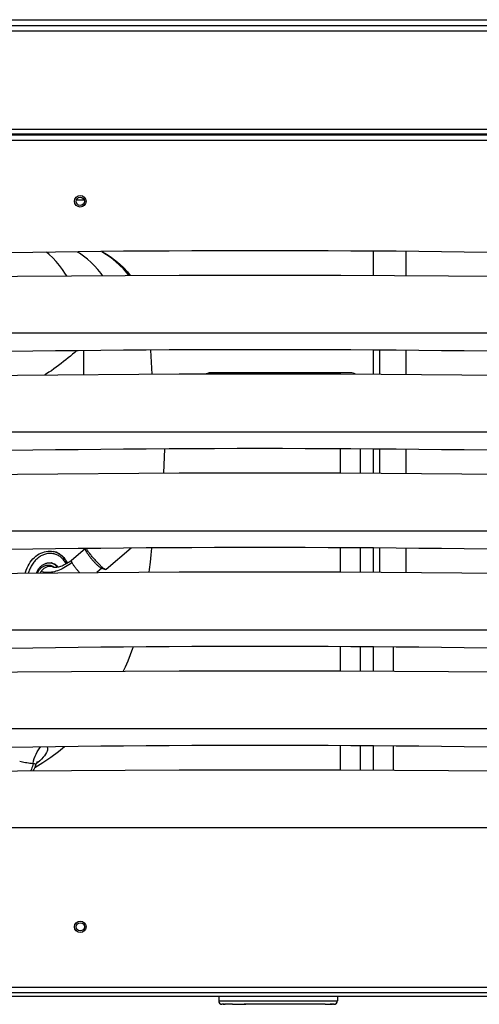
# Model space of a CAD drawing. Units: millimetres. Extents: x -2206 to 3768, y -188 to 2916.
# Drawn here: x 3246 to 3386, y 858 to 1157 of the extents above; entities that cross this region are included whole.
import ezdxf

# ---------------------------------------------------------------- set-up
doc = ezdxf.new("R2010")
doc.units = ezdxf.units.MM
doc.header["$LTSCALE"] = 19.36
doc.layers.get('0').update_dxf_attribs({"linetype": 'CONTINUOUS'})
for name, color, linetype in [('02___PRT_ALL_AXES', 7, 'CONTINUOUS'), ('1', 7, 'CONTINUOUS'), ('SEMPLIF', 7, 'CONTINUOUS')]:
    doc.layers.add(name, color=color, linetype=linetype)

msp = doc.modelspace()

# ---------------------------------------------------------------- linework, layer by layer
at = {"color": 7, "linetype": 'Continuous'}
for p, q in [((2783.35, 1156.91), (3746.35, 1156.91)), ((3745.55, 1121.85), (2784.15, 1121.85)), ((3363.6, 1086.59), (3363.6, 1079.34)), ((3539.35, 1061.85), (3099.35, 1061.85)), ((3355.6, 1056.67), (3355.6, 1049.4)), ((3363.6, 1056.59), (3363.6, 1049.34)), ((3539.35, 1031.85), (3099.35, 1031.85)), ((3355.6, 1026.67), (3355.6, 1019.4)), ((3363.6, 1026.59), (3363.6, 1019.34)), ((3539.35, 1001.85), (3099.35, 1001.85)), ((3355.6, 996.67), (3355.6, 989.4)), ((3363.6, 996.59), (3363.6, 989.34)), ((3539.35, 971.85), (3099.35, 971.85)), ((3539.35, 941.85), (3099.35, 941.85)), ((3539.35, 911.85), (3099.35, 911.85)), ((3745.55, 861.85), (2784.15, 861.85)), ((3308.03, 858.37), (3307.85, 858.37)), ((3308.28, 858.37), (3308.03, 858.37)), ((3308.49, 858.37), (3308.28, 858.37)), ((3309.08, 858.37), (3308.74, 858.37)), ((3309.41, 858.37), (3309.03, 858.37)), ((3309.76, 858.37), (3309.36, 858.37)), ((3310.15, 858.37), (3309.73, 858.37)), ((3310.58, 858.37), (3310.13, 858.37)), ((3311.05, 858.37), (3310.57, 858.37)), ((3311.04, 858.37), (3315.06, 858.37)), ((3322.51, 858.37), (3314.59, 858.37)), ((3330.32, 858.37), (3322.32, 858.37)), ((3337.12, 858.37), (3329.87, 858.37)), ((3337.66, 858.37), (3337.02, 858.37)), ((3338.18, 858.37), (3337.6, 858.37)), ((3338.67, 858.37), (3338.15, 858.37)), ((3339.14, 858.37), (3338.66, 858.37)), ((3339.13, 858.37), (3339.58, 858.37)), ((3339.56, 858.37), (3340.35, 858.37)), ((3340.3, 858.37), (3340.68, 858.37)), ((3341.54, 858.37), (3341.68, 858.37)), ((3341.85, 858.37), (3341.6, 858.37))]:
    msp.add_line(p, q, dxfattribs=at)
at = {"color": 3, "linetype": 'Continuous'}
for p, q in [((2782.85, 1155.15), (3746.85, 1155.15)), ((3746.85, 1122.15), (2782.85, 1122.15)), ((3256.85, 1122.15), (3256.85, 1121.85)), ((3272.85, 1122.15), (3272.85, 1121.85)), ((3263.6, 1102.28), (3266.1, 1102.28))]:
    msp.add_line(p, q, dxfattribs=at)
at = {"color": 9, "linetype": 'Continuous'}
for p, q in [((2782.85, 1153.55), (3746.85, 1153.55)), ((2782.85, 1123.75), (3746.85, 1123.75)), ((3744.75, 1120.25), (2784.95, 1120.25)), ((3744.75, 863.45), (2784.95, 863.45)), ((3306.85, 859.37), (3307.18, 859.37)), ((3342.53, 859.37), (3342.85, 859.37))]:
    msp.add_line(p, q, dxfattribs=at)
at = {"color": 7, "linetype": 'Continuous'}
for points in [[(3098.9, 1075.98), (3147.88, 1077.38), (3196.86, 1078.43), (3245.85, 1079.13), (3294.85, 1079.48), (3343.86, 1079.48), (3392.86, 1079.13), (3441.85, 1078.43), (3490.83, 1077.38), (3539.81, 1075.98)], [(3098.9, 1045.98), (3147.88, 1047.38), (3196.86, 1048.43), (3245.85, 1049.13), (3294.85, 1049.48), (3343.86, 1049.48), (3392.86, 1049.13), (3441.85, 1048.43), (3490.83, 1047.38), (3539.81, 1045.98)], [(3098.9, 1015.98), (3147.88, 1017.38), (3196.86, 1018.43), (3245.85, 1019.13), (3294.85, 1019.48), (3343.86, 1019.48), (3392.86, 1019.13)], [(3098.9, 985.98), (3147.88, 987.38), (3196.86, 988.43), (3245.85, 989.13), (3294.85, 989.48), (3343.86, 989.48), (3392.86, 989.13), (3441.85, 988.43), (3490.83, 987.38), (3539.81, 985.98)], [(3098.9, 955.98), (3147.88, 957.38), (3196.86, 958.43), (3245.85, 959.13), (3294.85, 959.48), (3343.86, 959.48), (3392.86, 959.13), (3441.85, 958.43), (3490.83, 957.38), (3539.81, 955.98)], [(3098.9, 925.98), (3147.88, 927.38), (3196.86, 928.43), (3245.85, 929.13), (3294.85, 929.48), (3343.86, 929.48), (3392.86, 929.13), (3441.85, 928.43), (3490.83, 927.38), (3539.81, 925.98)], [(3308.17, 858.37), (3308.34, 858.37), (3308.8, 858.37)], [(3340.63, 858.37), (3340.91, 858.37), (3341.16, 858.37), (3341.37, 858.37)], [(3341.6, 858.37), (3341.22, 858.37), (3340.97, 858.37), (3340.68, 858.37)]]:
    msp.add_lwpolyline(points, dxfattribs=at)
at = {"color": 9, "linetype": 'Continuous'}
for points in [[(3307.18, 859.37), (3307.37, 859.37), (3307.85, 859.37)], [(3307.85, 859.37), (3308.16, 859.37), (3308.5, 859.37), (3308.87, 859.37), (3309.29, 859.37), (3309.74, 859.37), (3310.22, 859.37), (3336.59, 859.37)], [(3336.59, 859.37), (3337.23, 859.37), (3337.84, 859.37), (3338.42, 859.37), (3338.97, 859.37), (3339.49, 859.37), (3339.97, 859.37), (3340.42, 859.37), (3341.21, 859.37)], [(3341.21, 859.37), (3341.55, 859.37), (3341.86, 859.37), (3342.12, 859.37), (3342.53, 859.37)]]:
    msp.add_lwpolyline(points, dxfattribs=at)
at = {"color": 3, "linetype": 'Continuous'}
msp.add_circle((3264.85, 881.85), 1.25, dxfattribs=at)
at = {"color": 7, "linetype": 'Continuous'}
for centre, radius, start, end in [((3319.35, -3765.65), 4852.5, 87.39609, 92.60391), ((3319.35, -3795.65), 4852.5, 87.39609, 92.60391), ((3319.35, -3825.65), 4852.5, 87.39609, 92.60391), ((3319.35, -3855.65), 4852.5, 87.39609, 92.60391), ((3319.35, -3885.65), 4852.5, 87.39609, 92.60391), ((3319.35, -3915.65), 4852.5, 87.39609, 92.60391), ((3307.85, 859.37), 1, 180, 270), ((3341.85, 859.37), 1, 270, 360)]:
    msp.add_arc(centre, radius, start, end, dxfattribs=at)
at = {"layer": '02___PRT_ALL_AXES', "color": 3, "linetype": 'Continuous'}
msp.add_circle((3264.85, 1101.85), 1.25, dxfattribs=at)
at = {"layer": '1', "color": 7, "linetype": 'Continuous'}
for p, q in [((3306.85, 860.85), (3306.85, 859.37)), ((3342.85, 860.85), (3342.85, 859.37))]:
    msp.add_line(p, q, dxfattribs=at)
for centre in [(3264.85, 1101.85), (3264.85, 881.85)]:
    msp.add_circle(centre, 1.75, dxfattribs=at)
at = {"layer": 'SEMPLIF', "color": 7, "linetype": 'Continuous'}
for p, q in [((3353.85, 1079.41), (3353.85, 1086.68)), ((3353.85, 1049.41), (3353.85, 1056.68)), ((3302.87, 1049.48), (3303.85, 1049.85)), ((3335.19, 1049.85), (3303.85, 1049.85)), ((3303.85, 1049.85), (3303.85, 1049.48)), ((3343.85, 1019.48), (3343.85, 1026.78)), ((3349.85, 1019.44), (3349.85, 1026.72)), ((3353.85, 1019.41), (3353.85, 1026.68)), ((3343.85, 989.48), (3343.85, 996.78)), ((3349.85, 989.44), (3349.85, 996.72)), ((3353.85, 989.41), (3353.85, 996.68)), ((3343.85, 959.48), (3343.85, 966.78)), ((3349.85, 959.44), (3349.85, 966.72)), ((3353.85, 959.41), (3353.85, 966.68)), ((3359.85, 959.37), (3359.85, 966.62)), ((3343.85, 929.48), (3343.85, 936.78)), ((3349.85, 929.44), (3349.85, 936.72)), ((3353.85, 929.41), (3353.85, 936.68)), ((3359.85, 929.37), (3359.85, 936.62)), ((3133.85, 860.85), (3529.85, 860.85))]:
    msp.add_line(p, q, dxfattribs=at)
at = {"layer": 'SEMPLIF', "color": 6, "linetype": 'Continuous'}
for p, q in [((3265.84, 1056.49), (3265.84, 1049.27)), ((3286.67, 1049.42), (3286.29, 1056.7)), ((3290.23, 1019.45), (3290.48, 1026.74)), ((3266.34, 996.47), (3262.19, 992.93)), ((3266.34, 996.34), (3266.32, 996.5)), ((3266.34, 996.36), (3266.34, 996.34)), ((3280.29, 996.64), (3272.73, 990.19)), ((3256.14, 991.09), (3254.42, 991.46)), ((3262.2, 992.93), (3262.12, 992.88)), ((3262.19, 992.93), (3262.2, 992.93)), ((3257.21, 990.8), (3257.04, 990.81)), ((3257.42, 990.81), (3257.21, 990.8)), ((3258.23, 990.94), (3257.93, 990.87)), ((3271.36, 990.56), (3269.89, 989.3)), ((3271.25, 990.59), (3272.53, 990.18)), ((3272.53, 990.18), (3272.5, 990.19)), ((3272.57, 990.17), (3272.53, 990.18)), ((3272.76, 990.22), (3272.73, 990.19)), ((3253.5, 931.58), (3251.06, 930.08))]:
    msp.add_line(p, q, dxfattribs=at)
at = {"layer": 'SEMPLIF', "color": 9, "linetype": 'Continuous'}
for p, q in [((3331.85, 1049.48), (3331.85, 1049.85)), ((3251.96, 931.67), (3251.51, 931.31)), ((3252.56, 932.21), (3251.96, 931.67)), ((3251.26, 930.61), (3251.25, 930.6)), ((3251.26, 930.62), (3251.26, 930.61))]:
    msp.add_line(p, q, dxfattribs=at)
at = {"layer": 'SEMPLIF', "color": 2, "linetype": 'Continuous'}
for p, q in [((3259.48, 994.22), (3259.86, 993.82)), ((3257.85, 991.27), (3257.99, 991.12)), ((3256.93, 990.85), (3256.97, 990.82))]:
    msp.add_line(p, q, dxfattribs=at)
at = {"layer": 'SEMPLIF', "color": 6, "linetype": 'Continuous'}
for points in [[(3260.73, 1079.24), (3260.41, 1079.77), (3259.5, 1081.15), (3258.55, 1082.42), (3257.56, 1083.6), (3256.51, 1084.71), (3255.4, 1085.75), (3254.63, 1086.38)], [(3271.65, 1086.55), (3273, 1085.75), (3274.35, 1084.84), (3275.64, 1083.84), (3276.88, 1082.78), (3278.05, 1081.64), (3279.16, 1080.42), (3280.01, 1079.38)], [(3255.75, 995.08), (3255.47, 995.07), (3255.18, 995.05), (3254.89, 995.01), (3254.6, 994.95), (3254.31, 994.88), (3254.03, 994.8), (3253.74, 994.7), (3253.46, 994.58), (3253.19, 994.45), (3252.91, 994.3), (3252.65, 994.14), (3252.38, 993.97), (3252.12, 993.78), (3251.87, 993.58), (3251.63, 993.36), (3251.39, 993.13), (3251.16, 992.89), (3250.94, 992.64), (3250.73, 992.38), (3250.53, 992.11), (3250.33, 991.83), (3250.15, 991.53), (3249.98, 991.23), (3249.82, 990.93), (3249.66, 990.61), (3249.52, 990.29), (3249.4, 989.96), (3249.28, 989.63), (3249.18, 989.29), (3249.14, 989.16)], [(3256.8, 994.96), (3256.61, 995), (3256.33, 995.04), (3256.04, 995.07), (3255.75, 995.08)], [(3258.71, 994.11), (3258.47, 994.27), (3258.22, 994.42), (3257.96, 994.56), (3257.7, 994.68), (3257.44, 994.78), (3257.16, 994.87), (3256.89, 994.94), (3256.8, 994.96)], [(3266.35, 996.46), (3266.34, 996.42), (3266.34, 996.36)], [(3266.34, 996.34), (3266.35, 996.29), (3266.38, 996.2), (3266.41, 996.11), (3266.46, 996), (3266.52, 995.88), (3266.6, 995.75), (3266.68, 995.6), (3266.77, 995.45), (3266.87, 995.29), (3266.99, 995.12), (3267.11, 994.94), (3267.24, 994.76), (3267.38, 994.57), (3267.52, 994.37), (3267.67, 994.17), (3267.83, 993.97), (3267.99, 993.77), (3268.16, 993.56), (3268.33, 993.36), (3268.5, 993.16), (3268.68, 992.95), (3268.85, 992.75), (3269.03, 992.56), (3269.21, 992.37), (3269.38, 992.18), (3269.55, 992), (3269.72, 991.83), (3269.88, 991.67)], [(3267.09, 995.92), (3266.95, 996.13), (3266.82, 996.33), (3266.7, 996.5)], [(3271.64, 990.77), (3271.48, 990.91), (3271.31, 991.06), (3271.13, 991.22), (3270.95, 991.4), (3270.76, 991.58), (3270.56, 991.77), (3270.36, 991.98), (3270.16, 992.19), (3269.96, 992.4), (3269.75, 992.63), (3269.54, 992.86), (3269.33, 993.09), (3269.12, 993.33), (3268.92, 993.57), (3268.71, 993.81), (3268.51, 994.06), (3268.31, 994.3), (3268.12, 994.54), (3267.93, 994.78), (3267.75, 995.02), (3267.57, 995.25), (3267.4, 995.48), (3267.24, 995.7), (3267.09, 995.92)], [(3286.46, 996.7), (3286.27, 994.68), (3286.02, 992.44), (3285.75, 990.2), (3285.65, 989.42)], [(3262.12, 992.88), (3261.68, 992.57), (3261.24, 992.28), (3260.82, 992.03), (3260.4, 991.8), (3260, 991.6), (3259.62, 991.42), (3259.24, 991.26), (3258.89, 991.13), (3258.55, 991.02), (3258.23, 990.94)], [(3259.4, 993.54), (3259.18, 993.74), (3258.95, 993.93), (3258.71, 994.11)], [(3262.36, 992.28), (3262.3, 992.4), (3262.25, 992.51), (3262.21, 992.61), (3262.18, 992.69), (3262.17, 992.76), (3262.16, 992.82), (3262.16, 992.87), (3262.18, 992.91), (3262.19, 992.93)], [(3264.61, 989.27), (3264.45, 989.45), (3264.28, 989.65), (3264.12, 989.83), (3263.97, 990.02), (3263.81, 990.21), (3263.65, 990.41), (3263.5, 990.61), (3263.35, 990.81), (3263.2, 991), (3263.07, 991.18), (3262.94, 991.36), (3262.82, 991.53), (3262.71, 991.7), (3262.61, 991.85), (3262.52, 992), (3262.44, 992.15), (3262.36, 992.28)], [(3269.88, 991.67), (3270.02, 991.54), (3270.15, 991.41), (3270.28, 991.29), (3270.41, 991.18), (3270.53, 991.08), (3270.64, 990.98), (3270.75, 990.9), (3270.85, 990.82), (3270.94, 990.76), (3271.03, 990.7), (3271.1, 990.66), (3271.18, 990.62), (3271.24, 990.6), (3271.25, 990.59)], [(3252.98, 989.6), (3252.84, 989.38), (3252.73, 989.18)], [(3256.14, 991.09), (3256.04, 991.11), (3255.83, 991.13), (3255.64, 991.14), (3255.44, 991.14), (3255.23, 991.12), (3255.02, 991.08), (3254.81, 991.02), (3254.6, 990.94), (3254.39, 990.85), (3254.19, 990.75), (3254, 990.63), (3253.81, 990.49), (3253.63, 990.34), (3253.46, 990.18), (3253.29, 990), (3253.13, 989.81), (3252.98, 989.6)], [(3256.78, 990.86), (3256.62, 990.94), (3256.43, 991.01), (3256.24, 991.07), (3256.14, 991.09)], [(3257.04, 990.81), (3256.92, 990.82), (3256.83, 990.84), (3256.79, 990.85), (3256.78, 990.86), (3256.78, 990.86)], [(3257.93, 990.87), (3257.66, 990.83), (3257.42, 990.81)], [(3271.25, 990.59), (3271.29, 990.58), (3271.34, 990.58), (3271.38, 990.58), (3271.4, 990.6)], [(3272.5, 990.19), (3272.41, 990.23), (3272.31, 990.29), (3272.19, 990.36), (3272.07, 990.44), (3271.94, 990.54), (3271.79, 990.65), (3271.64, 990.77)], [(3272.73, 990.19), (3272.69, 990.17), (3272.64, 990.16), (3272.57, 990.17)], [(3280.87, 966.64), (3280.73, 966.23), (3280.03, 964.31), (3279.27, 962.42), (3278.46, 960.55), (3277.9, 959.36)], [(3260.07, 936.43), (3258.22, 934.93), (3255.9, 933.21), (3253.5, 931.58)], [(3251.26, 930.61), (3251.28, 930.69), (3251.39, 931), (3251.49, 931.25), (3251.58, 931.46), (3251.67, 931.63), (3251.74, 931.76), (3251.8, 931.86), (3251.84, 931.92), (3251.85, 931.94)], [(3250.59, 929.17), (3250.75, 929.42), (3250.95, 929.82), (3251.13, 930.24), (3251.26, 930.62)]]:
    msp.add_lwpolyline(points, dxfattribs=at)
at = {"layer": 'SEMPLIF', "color": 9, "linetype": 'Continuous'}
for points in [[(3271.65, 1079.32), (3271.17, 1079.96), (3270.22, 1081.13), (3269.2, 1082.24), (3268.13, 1083.3), (3267.01, 1084.3), (3265.83, 1085.23), (3264.61, 1086.1), (3264.01, 1086.47)], [(3279.62, 1079.37), (3279.07, 1080.07), (3277.97, 1081.32), (3276.79, 1082.5), (3275.53, 1083.62), (3274.21, 1084.66), (3272.82, 1085.63), (3271.38, 1086.5), (3271.3, 1086.55)], [(3263.7, 1056.47), (3263.2, 1056.04), (3262.53, 1055.47), (3261.85, 1054.9), (3261.16, 1054.34), (3260.46, 1053.78), (3259.76, 1053.22)], [(3259.76, 1053.22), (3259.02, 1052.64), (3258.28, 1052.08), (3257.54, 1051.54), (3256.81, 1051.01), (3256.08, 1050.49), (3255.34, 1049.99), (3254.62, 1049.51), (3254.11, 1049.19)], [(3262.36, 992.28), (3261.88, 991.93), (3261.38, 991.59), (3260.89, 991.27), (3260.39, 990.98), (3259.9, 990.7), (3259.4, 990.45), (3258.91, 990.22), (3258.42, 990.01), (3257.94, 989.83), (3257.46, 989.67), (3256.99, 989.54), (3256.53, 989.43), (3256.08, 989.35), (3255.64, 989.29), (3255.22, 989.26), (3254.8, 989.25), (3254.41, 989.27), (3254.02, 989.31), (3253.66, 989.38), (3253.31, 989.48), (3252.98, 989.6)], [(3250.54, 931.43), (3250.7, 932.16), (3250.9, 932.88), (3251.15, 933.58), (3251.45, 934.26), (3251.79, 934.91), (3252.18, 935.54), (3252.6, 936.14), (3252.79, 936.36)], [(3254.86, 936.38), (3254.93, 936.14), (3254.94, 935.82), (3254.89, 935.47), (3254.77, 935.08), (3254.58, 934.67), (3254.31, 934.22), (3253.98, 933.75), (3253.57, 933.25), (3253.1, 932.74), (3252.56, 932.21)], [(3246.47, 932.04), (3246.9, 931.95), (3247.33, 931.86), (3247.77, 931.78), (3248.21, 931.7), (3248.67, 931.64), (3249.13, 931.57), (3249.59, 931.52), (3250.06, 931.47), (3250.54, 931.43)], [(3250.54, 931.43), (3250.46, 930.97), (3250.35, 930.52), (3250.2, 930.08), (3250.02, 929.65), (3249.81, 929.23), (3249.77, 929.16)], [(3250.54, 931.43), (3250.74, 931.39), (3250.91, 931.33), (3251.05, 931.25), (3251.17, 931.14), (3251.25, 931.02), (3251.29, 930.88), (3251.28, 930.72), (3251.26, 930.62)]]:
    msp.add_lwpolyline(points, dxfattribs=at)
at = {"layer": 'SEMPLIF', "color": 7, "linetype": 'Continuous'}
for points in [[(3345.82, 1049.85), (3344.85, 1049.85), (3344.25, 1049.85), (3343.58, 1049.85), (3342.85, 1049.85), (3342.06, 1049.85), (3341.21, 1049.85), (3340.3, 1049.85), (3339.35, 1049.85), (3338.36, 1049.85), (3337.34, 1049.85), (3336.28, 1049.85), (3335.19, 1049.85)], [(3346.85, 1049.85), (3346.48, 1049.85), (3346.19, 1049.85), (3345.82, 1049.85)]]:
    msp.add_lwpolyline(points, dxfattribs=at)
at = {"layer": 'SEMPLIF', "color": 2, "linetype": 'Continuous'}
for points in [[(3248.21, 989.15), (3248.27, 989.42), (3248.47, 990.05), (3248.72, 990.67), (3249, 991.27), (3249.32, 991.85), (3249.68, 992.4), (3250.08, 992.92), (3250.5, 993.4), (3250.94, 993.84), (3251.41, 994.24), (3251.89, 994.6), (3252.39, 994.91), (3252.92, 995.18), (3253.45, 995.4), (3253.98, 995.58), (3254.53, 995.7), (3255.07, 995.78), (3255.61, 995.81), (3256.15, 995.78)], [(3256.15, 995.78), (3256.67, 995.7), (3257.19, 995.58), (3257.69, 995.4), (3258.17, 995.17), (3258.63, 994.9), (3259.07, 994.58), (3259.48, 994.22)], [(3259.76, 993.81), (3259.37, 994.22), (3258.96, 994.59), (3258.51, 994.91), (3258.04, 995.19), (3257.56, 995.42), (3257.05, 995.6), (3256.63, 995.71)], [(3251.57, 989.17), (3251.63, 989.33), (3251.73, 989.55), (3251.84, 989.76), (3251.96, 989.97), (3252.09, 990.18), (3252.22, 990.37), (3252.36, 990.56), (3252.51, 990.74), (3252.67, 990.91), (3252.83, 991.08), (3252.99, 991.23), (3253.17, 991.38), (3253.34, 991.51), (3253.53, 991.63), (3253.71, 991.75), (3253.9, 991.85), (3254.09, 991.94), (3254.29, 992.02), (3254.48, 992.09), (3254.68, 992.14), (3254.88, 992.19), (3255.08, 992.22), (3255.28, 992.24), (3255.49, 992.25), (3255.68, 992.24), (3255.88, 992.23)], [(3251.88, 989.18), (3251.96, 989.35), (3252.06, 989.54), (3252.17, 989.72), (3252.29, 989.89), (3252.41, 990.06), (3252.54, 990.23), (3252.67, 990.38), (3252.81, 990.53), (3252.96, 990.66), (3253.11, 990.79), (3253.27, 990.91), (3253.43, 991.02), (3253.59, 991.12), (3253.76, 991.21), (3253.93, 991.29), (3254.1, 991.36), (3254.27, 991.42)], [(3254.27, 991.42), (3254.45, 991.47), (3254.63, 991.5), (3254.8, 991.53), (3254.98, 991.54), (3255.16, 991.54), (3255.33, 991.54), (3255.5, 991.52), (3255.68, 991.49)], [(3255.68, 991.49), (3255.85, 991.44), (3256.01, 991.39), (3256.18, 991.33), (3256.34, 991.25)], [(3255.88, 992.23), (3256.08, 992.2), (3256.27, 992.16), (3256.47, 992.11), (3256.65, 992.04), (3256.84, 991.96), (3257.02, 991.88)], [(3257.5, 991.35), (3257.34, 991.49), (3257.19, 991.62), (3257.02, 991.74), (3256.85, 991.85), (3256.67, 991.95), (3256.49, 992.04), (3256.31, 992.11), (3256.12, 992.18), (3256.02, 992.21)], [(3256.34, 991.25), (3256.49, 991.17), (3256.65, 991.07)], [(3257.02, 991.88), (3257.2, 991.78), (3257.37, 991.67), (3257.53, 991.54), (3257.69, 991.41), (3257.85, 991.27)], [(3257.92, 990.86), (3257.78, 991.03), (3257.64, 991.19), (3257.5, 991.35)], [(3260.59, 991.9), (3260.52, 992.05), (3260.36, 992.33), (3260.18, 992.59), (3260, 992.84), (3259.81, 993.09), (3259.61, 993.32), (3259.4, 993.54)], [(3260.89, 992.07), (3260.74, 992.37), (3260.45, 992.89), (3260.12, 993.37), (3259.76, 993.81)], [(3259.86, 993.82), (3260.21, 993.38), (3260.53, 992.9), (3260.81, 992.38), (3260.94, 992.1)], [(3256.65, 991.07), (3256.79, 990.96), (3256.93, 990.85)], [(3257.99, 991.12), (3258.13, 990.96), (3258.16, 990.92)]]:
    msp.add_lwpolyline(points, dxfattribs=at)
at = {"layer": 'SEMPLIF', "color": 7, "linetype": 'Continuous'}
for centre, start, end in [((3346.85, 1046.86), 59.9811, 91.556), ((3346.85, 1046.85), 59.9907, 90)]:
    msp.add_arc(centre, 3, start, end, dxfattribs=at)

doc.saveas('drawing.dxf')
